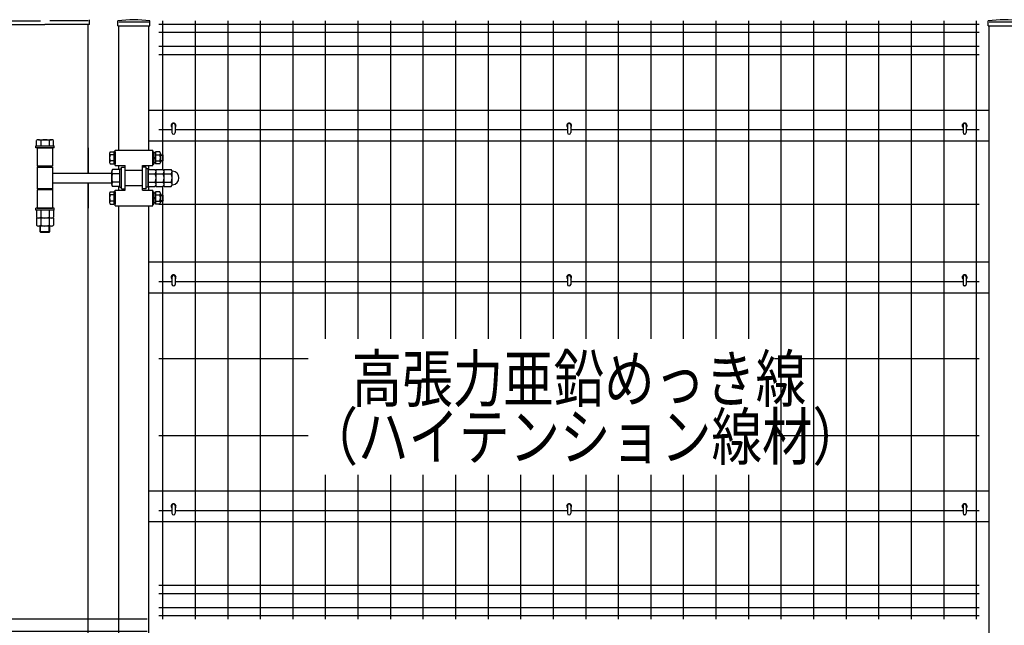
# Model space of a CAD drawing. Units: millimetres. Extents: x 359 to 9250, y 46 to 6676.
# Drawn here: x 1356 to 2952, y 3156 to 4137 of the extents above; entities that cross this region are included whole.
import ezdxf

# ---------------------------------------------------------------- set-up
doc = ezdxf.new("R2010")
doc.units = ezdxf.units.MM
doc.header["$LTSCALE"] = 250
doc.header["$PDMODE"] = 33
doc.header["$PDSIZE"] = 1
doc.linetypes.add('HIDDEN', pattern=[0.375, 0.25, -0.125])
for name, color, linetype in [('HASEN', 7, 'HIDDEN'), ('MOJI2', 1, 'Continuous'), ('SJC', 1, 'Continuous'), ('SJC2', 7, 'Continuous'), ('SUNPOU', 4, 'Continuous')]:
    doc.layers.add(name, color=color, linetype=linetype)
doc.layers.add('LOCK_MOJI', color=6, linetype='Continuous', lineweight=25)
doc.styles.add('EXT08', font='ROMANS', dxfattribs={"width": 0.8, "bigfont": 'EXTFONT'})
doc.styles.get("Standard").update_dxf_attribs({"font": 'arial.ttf'})
doc.dimstyles.new('SJC', dxfattribs={"dimtxt": 0.18, "dimasz": 0.18, "dimexe": 0.18, "dimexo": 0.0625, "dimgap": 0.09, "dimtad": 0, "dimtih": 1, "dimtoh": 1, "dimdec": 4, "dimzin": 0, "dimdsep": 46, "dimtxsty": 'Standard', "dimcen": 0.09, "dimadec": 0, "dimazin": 0, "dimtfac": 1, "dimtdec": 4, "dimtofl": 0, "dimtmove": 0, "dimatfit": 3, "dimfxl": 1, "dimtolj": 1, "dimtzin": 0, "dimarcsym": 0})

# ---------------------------------------------------------------- blocks, each defined once
blk = doc.blocks.new('*D29')
at = {"layer": 'DEFPOINTS', "color": 0}
for p in [(840.8, 3165.8), (1587.8, 3165.8), (1587.8, 3145.8)]:
    blk.add_point(p, dxfattribs=at)
at = {"layer": 'SUNPOU', "color": 0, "lineweight": -2}
for p, q in [((840.8, 3215.8), (840.8, 3265.8)), ((1562.8, 3165.8), (815.8, 3165.8)), ((840.8, 3145.8), (840.8, 3165.8)), ((1562.8, 3145.8), (815.8, 3145.8)), ((840.8, 3095.8), (840.8, 3045.8))]:
    blk.add_line(p, q, dxfattribs=at)
at = {"layer": 'SUNPOU', "color": 0}
for points in [[(832.4, 3215.8), (849.1, 3215.8), (840.8, 3165.8)], [(832.4, 3095.8), (849.1, 3095.8), (840.8, 3145.8)]]:
    blk.add_solid(points, dxfattribs=at)
at = {"layer": 'SUNPOU', "color": 0, "insert": (760.7, 3155.8), "char_height": 75, "attachment_point": 5, "rotation": 90, "style": 'EXT08'}
blk.add_mtext('\\A1;20', dxfattribs=at)
blk = doc.blocks.new('*D32')
at = {"layer": 'DEFPOINTS', "color": 0}
for p in [(840.8, 4135.8), (1327.6, 4135.8), (1587.8, 3165.8)]:
    blk.add_point(p, dxfattribs=at)
at = {"layer": 'SUNPOU', "color": 0, "lineweight": -2}
for p, q in [((1302.6, 4135.8), (815.8, 4135.8)), ((840.8, 3215.8), (840.8, 4085.8)), ((1562.8, 3165.8), (815.8, 3165.8))]:
    blk.add_line(p, q, dxfattribs=at)
at = {"layer": 'SUNPOU', "color": 0}
for points in [[(832.4, 4085.8), (849.1, 4085.8), (840.8, 4135.8)], [(832.4, 3215.8), (849.1, 3215.8), (840.8, 3165.8)]]:
    blk.add_solid(points, dxfattribs=at)
at = {"layer": 'SUNPOU', "color": 0, "insert": (773.3, 3650.8), "char_height": 75, "attachment_point": 5, "rotation": 90, "style": 'EXT08'}
blk.add_mtext('\\A1;970', dxfattribs=at)
blk = doc.blocks.new('*D34')
at = {"layer": 'DEFPOINTS', "color": 0}
for p in [(1517, 4386.6), (1397.1, 4135.8), (1517, 4127.4)]:
    blk.add_point(p, dxfattribs=at)
at = {"layer": 'SUNPOU', "color": 0, "lineweight": -2}
for p, q in [((1397.1, 4160.8), (1397.1, 4411.6)), ((1517, 4152.4), (1517, 4411.6)), ((1347.1, 4386.6), (1297.1, 4386.6)), ((1397.1, 4386.6), (1517, 4386.6)), ((1567, 4386.6), (1617, 4386.6))]:
    blk.add_line(p, q, dxfattribs=at)
at = {"layer": 'SUNPOU', "color": 0}
for points in [[(1347.1, 4395), (1347.1, 4378.3), (1397.1, 4386.6)], [(1567, 4395), (1567, 4378.3), (1517, 4386.6)]]:
    blk.add_solid(points, dxfattribs=at)
at = {"layer": 'SUNPOU', "color": 0, "insert": (1295.1, 4449.1), "char_height": 75, "attachment_point": 5, "style": 'EXT08'}
blk.add_mtext('\\A1;120', dxfattribs=at)
blk = doc.blocks.new('*D35')
at = {"layer": 'DEFPOINTS', "color": 0}
for p in [(4387.1, 4386.6), (1517, 4127.4), (4387.1, 4127.4)]:
    blk.add_point(p, dxfattribs=at)
at = {"layer": 'SUNPOU', "color": 0, "lineweight": -2}
for p, q in [((1517, 4152.4), (1517, 4411.6)), ((4387.1, 4152.4), (4387.1, 4411.6)), ((1567, 4386.6), (4337.1, 4386.6))]:
    blk.add_line(p, q, dxfattribs=at)
at = {"layer": 'SUNPOU', "color": 0}
for points in [[(1567, 4395), (1567, 4378.3), (1517, 4386.6)], [(4337.1, 4395), (4337.1, 4378.3), (4387.1, 4386.6)]]:
    blk.add_solid(points, dxfattribs=at)
at = {"layer": 'SUNPOU', "color": 0, "insert": (2952.1, 4454.1), "char_height": 75, "attachment_point": 5, "style": 'EXT08'}
blk.add_mtext('\\A1;2870', dxfattribs=at)
blk = doc.blocks.new('*D39')
at = {"layer": 'DEFPOINTS', "color": 0}
for p in [(7397.1, 4588.2), (1397.1, 4135.8), (7397.1, 4135.8)]:
    blk.add_point(p, dxfattribs=at)
at = {"layer": 'SUNPOU', "color": 0, "lineweight": -2}
for p, q in [((1397.1, 4160.8), (1397.1, 4613.2)), ((7397.1, 4160.8), (7397.1, 4613.2)), ((1447.1, 4588.2), (7347.1, 4588.2))]:
    blk.add_line(p, q, dxfattribs=at)
at = {"layer": 'SUNPOU', "color": 0}
for points in [[(1447.1, 4596.5), (1447.1, 4579.9), (1397.1, 4588.2)], [(7347.1, 4596.5), (7347.1, 4579.9), (7397.1, 4588.2)]]:
    blk.add_solid(points, dxfattribs=at)
at = {"layer": 'SUNPOU', "color": 0, "insert": (4397.1, 4655.7), "char_height": 75, "attachment_point": 5, "style": 'EXT08'}
blk.add_mtext('\\A1;6000', dxfattribs=at)

msp = doc.modelspace()

# ---------------------------------------------------------------- linework, layer by layer
at = {"layer": 'DEFPOINTS', "color": 0, "linetype": 'ByBlock'}
for p in [(1467.43609, 4135.77527), (1471.28609, 4135.77527), (1517.02609, 4133.77527), (2927.77609, 4127.37527)]:
    msp.add_point(p, dxfattribs=at)
at = {"layer": 'HASEN'}
for p, q in [((1327.63609, 4135.77527), (1397.12609, 4135.77527)), ((1467.43609, 4135.77527), (1397.12609, 4135.77527)), ((1517.02609, 4133.77527), (1565.62609, 4133.77527)), ((2927.77609, 4133.77527), (2976.37609, 4133.77527))]:
    msp.add_line(p, q, dxfattribs=at)
at = {"layer": 'MOJI2'}
for p, q in [((1587.82609, 4135.77528), (1587.82609, 3918.37527)), ((1640.57609, 4135.77528), (1640.57609, 3165.77527)), ((1693.32609, 4135.77528), (1693.32609, 3165.77527)), ((1746.07609, 4135.77528), (1746.07609, 3165.77527)), ((1798.82609, 4135.77528), (1798.82609, 3165.77527)), ((1851.57609, 4135.77528), (1851.57609, 3620.14941)), ((1904.32609, 4135.77528), (1904.32609, 3620.14941)), ((1957.07609, 4135.77528), (1957.07609, 3620.14941)), ((2009.82609, 4135.77528), (2009.82609, 3620.14941)), ((2062.57609, 4135.77528), (2062.57609, 3620.14941)), ((2115.32609, 4135.77528), (2115.32609, 3620.14941)), ((2168.07609, 4135.77528), (2168.07609, 3620.14941)), ((2220.82609, 4135.77528), (2220.82609, 3620.14941)), ((2273.57609, 4135.77528), (2273.57609, 3620.14941)), ((2326.32609, 4135.77528), (2326.32609, 3620.14941)), ((2379.07609, 4135.77528), (2379.07609, 3620.14941)), ((2431.82609, 4135.77528), (2431.82609, 3620.14941)), ((2484.57609, 4135.77528), (2484.57609, 3620.14941)), ((2537.32609, 4135.77528), (2537.32609, 3620.14941)), ((2590.07609, 4135.77528), (2590.07609, 3165.77527)), ((2642.82609, 4135.77528), (2642.82609, 3165.77527)), ((2695.57609, 4135.77528), (2695.57609, 3165.77527)), ((2748.32609, 4135.77528), (2748.32609, 3165.77527)), ((2801.07609, 4135.77528), (2801.07609, 3165.77527)), ((2853.82609, 4135.77528), (2853.82609, 3165.77527)), ((2906.57609, 4135.77528), (2906.57609, 3165.77527)), ((1581.82609, 4129.92527), (2911.57609, 4129.92527)), ((1581.82609, 4117.17527), (2911.57609, 4117.17527)), ((1581.82609, 4094.37527), (2911.57609, 4094.37527)), ((1581.82609, 4080.77527), (2911.57609, 4080.77527)), ((1581.82609, 3959.52528), (1603.02608, 3959.52528)), ((1608.22608, 3959.52528), (2244.10108, 3959.52528)), ((2249.30108, 3959.52528), (2885.17608, 3959.52528)), ((2890.37608, 3959.52528), (2911.57609, 3959.52528)), ((1587.82609, 3908.37527), (1587.82609, 3894.73168)), ((1587.82609, 3908.37527), (1587.82609, 3894.62527)), ((1587.82609, 3866.92527), (1587.82609, 3853.37527)), ((1581.82609, 3838.27528), (2911.57609, 3838.27528)), ((1587.82609, 3843.37527), (1587.82609, 3165.77527)), ((1581.82609, 3713.27528), (1603.02608, 3713.27528)), ((1608.22608, 3713.27528), (2244.10108, 3713.27528)), ((2249.30108, 3713.27528), (2885.17608, 3713.27528)), ((2890.37608, 3713.27528), (2911.57609, 3713.27528)), ((1581.82609, 3588.27528), (1823.70999, 3588.27528)), ((2579.55865, 3588.27528), (2911.57609, 3588.27528)), ((1581.82609, 3463.27528), (1823.70999, 3463.27528)), ((2579.55865, 3463.27528), (2911.57609, 3463.27528)), ((1851.57609, 3399.82418), (1851.57609, 3165.77527)), ((1904.32609, 3399.82418), (1904.32609, 3165.77527)), ((1957.07609, 3399.82418), (1957.07609, 3165.77527)), ((2009.82609, 3399.82418), (2009.82609, 3165.77527)), ((2062.57609, 3399.82418), (2062.57609, 3165.77527)), ((2115.32609, 3399.82418), (2115.32609, 3165.77527)), ((2168.07609, 3399.82418), (2168.07609, 3165.77527)), ((2220.82609, 3399.82418), (2220.82609, 3165.77527)), ((2273.57609, 3399.82418), (2273.57609, 3165.77527)), ((2326.32609, 3399.82418), (2326.32609, 3165.77527)), ((2379.07609, 3399.82418), (2379.07609, 3165.77527)), ((2431.82609, 3399.82418), (2431.82609, 3165.77527)), ((2484.57609, 3399.82418), (2484.57609, 3165.77527)), ((2537.32609, 3399.82418), (2537.32609, 3165.77527)), ((1581.82609, 3342.02532), (1603.02608, 3342.02532)), ((1608.22608, 3342.02532), (2244.10108, 3342.02532)), ((2249.30108, 3342.02532), (2885.17608, 3342.02532)), ((2890.37608, 3342.02532), (2911.57609, 3342.02532)), ((1581.82609, 3220.77532), (2911.57609, 3220.77532)), ((1581.82609, 3207.17532), (2911.57609, 3207.17532)), ((1581.82609, 3184.37532), (2911.57609, 3184.37532)), ((1581.82609, 3171.62532), (2911.57609, 3171.62532))]:
    msp.add_line(p, q, dxfattribs=at)
at = {"layer": 'SJC'}
for p, q in [((1469.53609, 4129.37527), (1469.53609, 4137.37527)), ((1515.42609, 4127.37527), (1515.42609, 4135.37527)), ((1567.22609, 4127.37527), (1567.22609, 4135.37527)), ((2926.17609, 4127.37527), (2926.17609, 4135.37527)), ((1325.53609, 4129.37527), (1397.12609, 4129.37527)), ((1469.53609, 4129.37527), (1397.12609, 4129.37527)), ((1467.02609, 3889.27527), (1467.02609, 4129.37527)), ((1515.42609, 4127.37527), (1567.22609, 4127.37527)), ((1517.02609, 3925.87527), (1517.02609, 4127.37527)), ((1565.62609, 3925.87527), (1565.62609, 4127.37527)), ((2926.17609, 4127.37527), (2977.97609, 4127.37527)), ((2927.77609, 2175.77527), (2927.77609, 4127.37527)), ((1565.62609, 3990.77527), (2927.77609, 3990.77527)), ((1386.73379, 3942.77527), (1407.5184, 3942.77527)), ((1382.12609, 3932.77527), (1412.12609, 3932.77527)), ((1382.12609, 3929.77527), (1382.12609, 3932.77527)), ((1412.12609, 3929.77527), (1382.12609, 3929.77527)), ((1383.26968, 3932.77527), (1383.26968, 3941.4148)), ((1384.62609, 3929.77527), (1384.62609, 3899.77527)), ((1384.62609, 3929.77527), (1409.62609, 3929.77527)), ((1390.19789, 3941.4148), (1390.19789, 3932.77527)), ((1404.05429, 3941.4148), (1404.05429, 3932.77527)), ((1409.62609, 3929.77527), (1409.62609, 3899.77527)), ((1410.9825, 3932.77527), (1410.9825, 3941.4148)), ((1412.12609, 3929.77527), (1412.12609, 3932.77527)), ((1467.02609, 3929.77527), (1467.02609, 3889.27527)), ((1467.02609, 3929.77527), (1467.02609, 3888.87527)), ((1510.82609, 3900.87527), (1510.82609, 3925.87527)), ((1510.82609, 3925.87527), (1571.82609, 3925.87527)), ((1565.62609, 3940.77527), (2927.77609, 3940.77527)), ((1571.82609, 3900.87527), (1571.82609, 3925.87527)), ((1501.82609, 3920.73636), (1501.82609, 3906.01391)), ((1502.72937, 3923.19016), (1508.82604, 3923.19016)), ((1508.82609, 3918.28283), (1502.72937, 3918.28283)), ((1508.82609, 3923.37527), (1508.82609, 3903.37527)), ((1510.82609, 3923.37527), (1508.82609, 3923.37527)), ((1508.82609, 3923.19016), (1508.82609, 3903.56025)), ((1510.82609, 3923.37527), (1510.82609, 3903.37527)), ((1571.82609, 3923.37527), (1573.82609, 3923.37527)), ((1571.82609, 3923.37527), (1571.82609, 3903.37527)), ((1573.82609, 3923.37527), (1573.82609, 3903.37527)), ((1576.32609, 3921.37523), (1573.82609, 3921.37523)), ((1573.82609, 3913.37523), (1576.32608, 3911.93186)), ((1576.32609, 3913.37523), (1573.8261, 3914.8186)), ((1576.32609, 3923.19016), (1576.32609, 3903.56025)), ((1576.32609, 3918.28283), (1583.42282, 3918.28283)), ((1583.42282, 3923.19016), (1576.32614, 3923.19016)), ((1584.32609, 3920.73636), (1584.32609, 3906.01391)), ((1584.32609, 3918.37527), (1588.07609, 3918.37527)), ((1584.32609, 3917.62527), (1588.82609, 3917.62527)), ((1588.07609, 3908.37527), (1588.07609, 3918.37527)), ((1588.82609, 3917.62527), (1588.07609, 3918.37527)), ((1588.82609, 3909.12527), (1588.82609, 3917.62527)), ((1409.62609, 3899.77527), (1384.62609, 3899.77527)), ((1384.62609, 3898.37527), (1409.62609, 3898.37527)), ((1409.62609, 3898.37527), (1384.62609, 3898.37527)), ((1384.62609, 3898.37527), (1384.62609, 3863.37527)), ((1389.12609, 3898.37527), (1389.12609, 3899.77527)), ((1390.12609, 3898.37527), (1390.12609, 3899.77527)), ((1404.12609, 3898.37527), (1404.12609, 3899.77527)), ((1405.12609, 3898.37527), (1405.12609, 3899.77527)), ((1409.62609, 3898.37527), (1409.62609, 3863.37527)), ((1508.82609, 3908.46787), (1502.72937, 3908.46787)), ((1502.72937, 3903.56038), (1508.82604, 3903.56038)), ((1518.32609, 3894.73168), (1506.68656, 3894.73168)), ((1510.82609, 3903.37527), (1508.82609, 3903.37527)), ((1510.82609, 3900.87527), (1527.32609, 3900.87527)), ((1517.02609, 3894.73168), (1517.02609, 3900.87527)), ((1517.02609, 3894.73168), (1517.02609, 3900.87527)), ((1518.32609, 3865.87527), (1518.32609, 3895.87527)), ((1518.32609, 3895.87527), (1521.32609, 3895.87527)), ((1518.32609, 3867.01886), (1518.32609, 3894.73168)), ((1521.32609, 3898.37527), (1527.32609, 3898.37527)), ((1521.32609, 3863.37527), (1521.32609, 3898.37527)), ((1521.32609, 3865.87527), (1521.32609, 3895.87527)), ((1527.32609, 3860.87527), (1527.32609, 3900.87527)), ((1555.32609, 3900.87527), (1571.82609, 3900.87527)), ((1555.32609, 3860.87527), (1555.32609, 3900.87527)), ((1561.32609, 3898.37527), (1555.32609, 3898.37527)), ((1561.32609, 3863.37527), (1561.32609, 3898.37527)), ((1564.32609, 3895.87527), (1561.32609, 3895.87527)), ((1561.32609, 3865.87527), (1561.32609, 3895.87527)), ((1564.32609, 3865.87527), (1564.32609, 3895.87527)), ((1564.32609, 3895.87527), (1564.32609, 3865.87527)), ((1564.32609, 3894.73168), (1575.96562, 3894.73168)), ((1564.32609, 3867.01886), (1564.32609, 3894.73168)), ((1565.62609, 3894.73168), (1565.62609, 3900.87527)), ((1565.62609, 3894.73168), (1565.62609, 3900.87527)), ((1571.82609, 3903.37527), (1573.82609, 3903.37527)), ((1576.32609, 3905.37523), (1573.82609, 3905.37523)), ((1576.32609, 3908.46787), (1583.42282, 3908.46787)), ((1583.42282, 3903.56038), (1576.32614, 3903.56038)), ((1577.32609, 3894.73168), (1588.96562, 3894.73168)), ((1577.32609, 3867.01886), (1577.32609, 3894.73168)), ((1584.32609, 3909.12527), (1588.82609, 3909.12527)), ((1584.32609, 3908.37527), (1588.07609, 3908.37527)), ((1588.82609, 3909.12527), (1588.07609, 3908.37527)), ((1590.32609, 3894.73168), (1601.96562, 3894.73168)), ((1590.32609, 3867.01886), (1590.32609, 3894.73168)), ((1409.62609, 3888.87527), (1505.32609, 3888.87527)), ((1505.32609, 3870.48297), (1505.32609, 3891.26758)), ((1518.32609, 3887.80347), (1506.68656, 3887.80347)), ((1527.32609, 3893.37527), (1555.32609, 3893.37527)), ((1527.32609, 3893.37527), (1555.32609, 3893.37527)), ((1564.32609, 3892.87527), (1564.32609, 3868.87527)), ((1564.32609, 3887.80347), (1575.96562, 3887.80347)), ((1577.32609, 3870.48297), (1577.32609, 3891.26758)), ((1577.32609, 3887.80347), (1588.96562, 3887.80347)), ((1590.32609, 3870.48297), (1590.32609, 3891.26758)), ((1590.32609, 3887.80347), (1601.96562, 3887.80347)), ((1603.32609, 3870.48297), (1603.32609, 3891.26758)), ((1409.62609, 3863.37527), (1384.62609, 3863.37527)), ((1384.62609, 3863.37527), (1409.62609, 3863.37527)), ((1385.12609, 3863.37527), (1385.12609, 3861.77527)), ((1409.12609, 3863.37527), (1409.12609, 3861.77527)), ((1409.62609, 3872.87527), (1505.32609, 3872.87527)), ((1467.02609, 3872.87527), (1467.02609, 3831.77527)), ((1467.02609, 2454.27527), (1467.02609, 3872.87527)), ((1467.02609, 3872.87527), (1467.02609, 3831.77527)), ((1518.32609, 3873.94707), (1506.68656, 3873.94707)), ((1518.32609, 3867.01886), (1506.68656, 3867.01886)), ((1517.02609, 3860.87527), (1517.02609, 3867.01886)), ((1517.02609, 3860.87527), (1517.02609, 3867.01886)), ((1518.32609, 3865.87527), (1521.32609, 3865.87527)), ((1521.32609, 3863.37527), (1527.32609, 3863.37527)), ((1527.32609, 3868.37527), (1555.32609, 3868.37527)), ((1561.32609, 3863.37527), (1555.32609, 3863.37527)), ((1564.32609, 3865.87527), (1561.32609, 3865.87527)), ((1564.32609, 3873.94707), (1575.96562, 3873.94707)), ((1564.32609, 3867.01886), (1575.96562, 3867.01886)), ((1565.62609, 3860.87527), (1565.62609, 3867.01886)), ((1565.62609, 3860.87527), (1565.62609, 3867.01886)), ((1577.32609, 3873.94707), (1588.96562, 3873.94707)), ((1577.32609, 3867.01886), (1588.96562, 3867.01886)), ((1590.32609, 3873.94707), (1601.96562, 3873.94707)), ((1590.32609, 3867.01886), (1601.96562, 3867.01886)), ((1409.62609, 3861.77527), (1384.62609, 3861.77527)), ((1384.62609, 3861.77527), (1384.62609, 3831.77527)), ((1409.62609, 3861.77527), (1409.62609, 3831.77527)), ((1501.82609, 3855.73636), (1501.82609, 3841.01391)), ((1502.72937, 3858.19016), (1508.82604, 3858.19016)), ((1508.82609, 3853.28283), (1502.72937, 3853.28283)), ((1508.82609, 3858.37527), (1508.82609, 3838.37527)), ((1510.82609, 3858.37527), (1508.82609, 3858.37527)), ((1508.82609, 3858.19016), (1508.82609, 3838.56025)), ((1510.82609, 3835.87527), (1510.82609, 3860.87527)), ((1510.82609, 3860.87527), (1527.32609, 3860.87527)), ((1510.82609, 3858.37527), (1510.82609, 3838.37527)), ((1555.32609, 3860.87527), (1571.82609, 3860.87527)), ((1571.82609, 3835.87527), (1571.82609, 3860.87527)), ((1571.82609, 3858.37527), (1573.82609, 3858.37527)), ((1571.82609, 3858.37527), (1571.82609, 3838.37527)), ((1573.82609, 3858.37527), (1573.82609, 3838.37527)), ((1576.32609, 3856.37523), (1573.82609, 3856.37523)), ((1573.82609, 3848.37523), (1576.32608, 3846.93186)), ((1576.32609, 3848.37523), (1573.8261, 3849.8186)), ((1576.32609, 3858.19016), (1576.32609, 3838.56025)), ((1576.32609, 3853.28283), (1583.42282, 3853.28283)), ((1583.42282, 3858.19016), (1576.32614, 3858.19016)), ((1584.32609, 3855.73636), (1584.32609, 3841.01391)), ((1584.32609, 3853.37527), (1588.07609, 3853.37527)), ((1584.32609, 3852.62527), (1588.82609, 3852.62527)), ((1588.07609, 3843.37527), (1588.07609, 3853.37527)), ((1588.82609, 3852.62527), (1588.07609, 3853.37527)), ((1588.82609, 3844.12527), (1588.82609, 3852.62527)), ((1412.12609, 3831.77527), (1382.12609, 3831.77527)), ((1382.12609, 3828.77527), (1382.12609, 3831.77527)), ((1384.62609, 3831.77527), (1409.62609, 3831.77527)), ((1412.12609, 3828.77527), (1412.12609, 3831.77527)), ((1508.82609, 3843.46787), (1502.72937, 3843.46787)), ((1502.72937, 3838.56038), (1508.82604, 3838.56038)), ((1510.82609, 3838.37527), (1508.82609, 3838.37527)), ((1510.82609, 3835.87527), (1571.82609, 3835.87527)), ((1517.02609, 2490.87527), (1517.02609, 3835.87527)), ((1565.62609, 2490.87527), (1565.62609, 3835.87527)), ((1571.82609, 3838.37527), (1573.82609, 3838.37527)), ((1576.32609, 3840.37523), (1573.82609, 3840.37523)), ((1576.32609, 3843.46787), (1583.42282, 3843.46787)), ((1583.42282, 3838.56038), (1576.32614, 3838.56038)), ((1584.32609, 3844.12527), (1588.82609, 3844.12527)), ((1584.32609, 3843.37527), (1588.07609, 3843.37527)), ((1588.82609, 3844.12527), (1588.07609, 3843.37527)), ((1412.12609, 3828.77527), (1382.12609, 3828.77527)), ((1410.9825, 3828.77527), (1383.26968, 3828.77527)), ((1383.26968, 3828.77527), (1383.26968, 3817.13574)), ((1410.9825, 3815.77527), (1383.26968, 3815.77527)), ((1383.26968, 3815.77527), (1383.26968, 3804.13574)), ((1407.5184, 3815.77527), (1386.73379, 3815.77527)), ((1390.19789, 3828.77527), (1390.19789, 3817.13574)), ((1390.19789, 3815.77527), (1390.19789, 3804.13574)), ((1404.05429, 3828.77527), (1404.05429, 3817.13574)), ((1404.05429, 3815.77527), (1404.05429, 3804.13574)), ((1410.9825, 3828.77527), (1410.9825, 3817.13574)), ((1410.9825, 3815.77527), (1410.9825, 3804.13574)), ((1407.5184, 3802.77527), (1386.73379, 3802.77527)), ((1389.12609, 3793.77527), (1389.12609, 3802.77527)), ((1390.12609, 3792.77527), (1390.12609, 3802.77527)), ((1404.12609, 3792.77527), (1404.12609, 3802.77527)), ((1405.12609, 3793.77527), (1405.12609, 3802.77527)), ((1405.12609, 3793.77527), (1389.12609, 3793.77527)), ((1389.12609, 3793.77527), (1390.12609, 3792.77527)), ((1390.12609, 3792.77527), (1404.12609, 3792.77527)), ((1404.12609, 3792.77527), (1405.12609, 3793.77527)), ((1565.62609, 3744.77527), (2927.77609, 3744.77527)), ((1565.62609, 3694.77527), (2927.77609, 3694.77527)), ((1565.62609, 3373.77527), (2927.77609, 3373.77527)), ((1565.62609, 3323.77527), (2927.77609, 3323.77527))]:
    msp.add_line(p, q, dxfattribs=at)
for centre, radius, start, end in [((1541.32609, 3968.67277), 168.7025, 81.16875653, 98.83124347), ((2952.07609, 3968.67277), 168.7025, 81.16875653, 98.83124347), ((1386.73379, 3937.6848), 5.09047, 47.11671159, 132.88328841), ((1397.12609, 3924.4541), 18.32117, 67.78068983, 112.21931017), ((1407.5184, 3937.6848), 5.09047, 47.11671159, 132.88328841), ((1505.6103, 3920.7365), 3.78421, 139.57924892, 220.42075108), ((1515.60879, 3913.37535), 13.7827, 159.14154158, 200.85845842), ((1580.54188, 3920.7365), 3.78421, 319.57924892, 40.42075108), ((1570.54339, 3913.37535), 13.7827, 339.14154158, 20.85845842), ((1505.6103, 3906.01404), 3.78421, 139.57924892, 220.42075108), ((1510.41656, 3891.26758), 5.09047, 137.11671159, 222.88328841), ((1572.23562, 3891.26758), 5.09047, 317.11671159, 42.88328841), ((1580.54188, 3906.01404), 3.78421, 319.57924892, 40.42075108), ((1585.23562, 3891.26758), 5.09047, 317.11671159, 42.88328841), ((1598.23562, 3891.26758), 5.09047, 317.11671159, 42.88328841), ((1523.64726, 3880.87527), 18.32117, 157.78068983, 202.21931017), ((1559.00492, 3880.87527), 18.32117, 337.78068983, 22.21931017), ((1572.00492, 3880.87527), 18.32117, 337.78068983, 22.21931017), ((1585.00492, 3880.87527), 18.32117, 337.78068983, 22.21931017), ((1604.11715, 3892.84917), 1, 195.0512649, 266.22022816), ((1603.32609, 3880.87527), 11, 273.77977184, 86.22022816), ((1510.41656, 3870.48297), 5.09047, 137.11671159, 222.88328841), ((1572.23562, 3870.48297), 5.09047, 317.11671159, 42.88328841), ((1585.23562, 3870.48297), 5.09047, 317.11671159, 42.88328841), ((1598.23562, 3870.48297), 5.09047, 317.11671159, 42.88328841), ((1604.11715, 3868.90137), 1, 93.77977184, 164.9487351), ((1505.6103, 3855.7365), 3.78421, 139.57924892, 220.42075108), ((1515.60879, 3848.37535), 13.7827, 159.14154158, 200.85845842), ((1580.54188, 3855.7365), 3.78421, 319.57924892, 40.42075108), ((1570.54339, 3848.37535), 13.7827, 339.14154158, 20.85845842), ((1505.6103, 3841.01404), 3.78421, 139.57924892, 220.42075108), ((1580.54188, 3841.01404), 3.78421, 319.57924892, 40.42075108), ((1386.73379, 3820.86574), 5.09047, 227.11671159, 312.88328841), ((1397.12609, 3834.09644), 18.32117, 247.78068983, 292.21931017), ((1407.5184, 3820.86574), 5.09047, 227.11671159, 312.88328841), ((1386.73379, 3807.86574), 5.09047, 227.11671159, 312.88328841), ((1397.12609, 3821.09644), 18.32117, 247.78068983, 292.21931017), ((1407.5184, 3807.86574), 5.09047, 227.11671159, 312.88328841)]:
    msp.add_arc(centre, radius, start, end, dxfattribs=at)
at = {"layer": 'SJC2'}
for p, q in [((1603.02608, 3966.68126), (1603.02608, 3954.28126)), ((1605.72608, 3969.18126), (1605.52608, 3969.18126)), ((1608.22608, 3966.68126), (1608.22608, 3954.28126)), ((2244.10108, 3966.68126), (2244.10108, 3954.28126)), ((2246.80108, 3969.18126), (2246.60108, 3969.18126)), ((2249.30108, 3966.68126), (2249.30108, 3954.28126)), ((2885.17608, 3966.68126), (2885.17608, 3954.28126)), ((2887.87608, 3969.18126), (2887.67608, 3969.18126)), ((2890.37608, 3966.68126), (2890.37608, 3954.28126)), ((1605.72608, 3951.78126), (1605.52608, 3951.78126)), ((2246.80108, 3951.78126), (2246.60108, 3951.78126)), ((2887.87608, 3951.78126), (2887.67608, 3951.78126)), ((1603.02608, 3720.68126), (1603.02608, 3708.28126)), ((1605.72608, 3723.18126), (1605.52608, 3723.18126)), ((1608.22608, 3720.68126), (1608.22608, 3708.28126)), ((2244.10108, 3720.68126), (2244.10108, 3708.28126)), ((2246.80108, 3723.18126), (2246.60108, 3723.18126)), ((2249.30108, 3720.68126), (2249.30108, 3708.28126)), ((2885.17608, 3720.68126), (2885.17608, 3708.28126)), ((2887.87608, 3723.18126), (2887.67608, 3723.18126)), ((2890.37608, 3720.68126), (2890.37608, 3708.28126)), ((1605.72608, 3705.78126), (1605.52608, 3705.78126)), ((2246.80108, 3705.78126), (2246.60108, 3705.78126)), ((2887.87608, 3705.78126), (2887.67608, 3705.78126)), ((1605.72608, 3352.18126), (1605.52608, 3352.18126)), ((2246.80108, 3352.18126), (2246.60108, 3352.18126)), ((2887.87608, 3352.18126), (2887.67608, 3352.18126)), ((1603.02608, 3349.68126), (1603.02608, 3337.28126)), ((1608.22608, 3349.68126), (1608.22608, 3337.28126)), ((2244.10108, 3349.68126), (2244.10108, 3337.28126)), ((2249.30108, 3349.68126), (2249.30108, 3337.28126)), ((2885.17608, 3349.68126), (2885.17608, 3337.28126)), ((2890.37608, 3349.68126), (2890.37608, 3337.28126)), ((1605.72608, 3334.78126), (1605.52608, 3334.78126)), ((2246.80108, 3334.78126), (2246.60108, 3334.78126)), ((2887.87608, 3334.78126), (2887.67608, 3334.78126))]:
    msp.add_line(p, q, dxfattribs=at)
for centre, radius, start, end in [((1605.62609, 3965.77527), 4, 310.54134208, 229.45813834), ((1605.52608, 3966.68126), 2.5, 90, 180), ((1605.72608, 3966.68126), 2.5, 0, 90), ((2246.70109, 3965.77527), 4, 310.54134208, 229.45813834), ((2246.60108, 3966.68126), 2.5, 90, 180), ((2246.80108, 3966.68126), 2.5, 0, 90), ((2887.77609, 3965.77527), 4, 310.54134208, 229.45813834), ((2887.67608, 3966.68126), 2.5, 90, 180), ((2887.87608, 3966.68126), 2.5, 0, 90), ((1605.52608, 3954.28126), 2.5, 180, 270), ((1605.72608, 3954.28126), 2.5, 270, 0), ((2246.60108, 3954.28126), 2.5, 180, 270), ((2246.80108, 3954.28126), 2.5, 270, 0), ((2887.67608, 3954.28126), 2.5, 180, 270), ((2887.87608, 3954.28126), 2.5, 270, 0), ((1605.62609, 3719.77527), 4, 310.54134208, 229.45813834), ((1605.52608, 3720.68126), 2.5, 90, 180), ((1605.72608, 3720.68126), 2.5, 0, 90), ((2246.70109, 3719.77527), 4, 310.54134208, 229.45813834), ((2246.60108, 3720.68126), 2.5, 90, 180), ((2246.80108, 3720.68126), 2.5, 0, 90), ((2887.77609, 3719.77527), 4, 310.54134208, 229.45813834), ((2887.67608, 3720.68126), 2.5, 90, 180), ((2887.87608, 3720.68126), 2.5, 0, 90), ((1605.52608, 3708.28126), 2.5, 180, 270), ((1605.72608, 3708.28126), 2.5, 270, 0), ((2246.60108, 3708.28126), 2.5, 180, 270), ((2246.80108, 3708.28126), 2.5, 270, 0), ((2887.67608, 3708.28126), 2.5, 180, 270), ((2887.87608, 3708.28126), 2.5, 270, 0), ((1605.62609, 3348.77527), 4, 310.54134208, 229.45813834), ((1605.52608, 3349.68126), 2.5, 90, 180), ((1605.72608, 3349.68126), 2.5, 0, 90), ((2246.70109, 3348.77527), 4, 310.54134208, 229.45813834), ((2246.60108, 3349.68126), 2.5, 90, 180), ((2246.80108, 3349.68126), 2.5, 0, 90), ((2887.77609, 3348.77527), 4, 310.54134208, 229.45813834), ((2887.67608, 3349.68126), 2.5, 90, 180), ((2887.87608, 3349.68126), 2.5, 0, 90), ((1605.52608, 3337.28126), 2.5, 180, 270), ((1605.72608, 3337.28126), 2.5, 270, 0), ((2246.60108, 3337.28126), 2.5, 180, 270), ((2246.80108, 3337.28126), 2.5, 270, 0), ((2887.67608, 3337.28126), 2.5, 180, 270), ((2887.87608, 3337.28126), 2.5, 270, 0)]:
    msp.add_arc(centre, radius, start, end, dxfattribs=at)

# ---------------------------------------------------------------- texts
at = {"layer": 'LOCK_MOJI', "style": 'EXT08', "width": 0.8}
for s, p in [('高張力亜鉛めっき線', (1894.22392, 3517.96448)), ('（ハイテンション線材）', (1822.63555, 3423.96852))]:
    msp.add_text(s, height=75, dxfattribs=at).set_placement(p)

# ---------------------------------------------------------------- dimensions: what is measured, and where the dimension line sits
at = {"layer": 'SUNPOU'}
for base, p1, p2, override, picture, middle in [((7397.12609, 4588.18779), (1397.12609, 4135.77527), (7397.12609, 4135.77527), {"dimscale": 25, "dimtxt": 3, "dimasz": 2, "dimexe": 1, "dimexo": 1, "dimgap": 1.2, "dimtad": 1, "dimtih": 0, "dimtoh": 0, "dimdec": 2, "dimzin": 8, "dimtxsty": 'EXT08', "dimtofl": 1, "dimtmove": 2}, '*D39', (4397.12609, 4655.68779)), ((4387.12609, 4386.62147), (1517.02609, 4127.37527), (4387.12609, 4127.37527), {"dimscale": 25, "dimtxt": 3, "dimasz": 2, "dimexe": 1, "dimexo": 1, "dimgap": 1.2, "dimtad": 1, "dimtih": 0, "dimtoh": 0, "dimdec": 0, "dimzin": 8, "dimtxsty": 'EXT08', "dimtofl": 1, "dimtmove": 2}, '*D35', (2952.07609, 4454.12147))]:
    dim = msp.add_linear_dim(base=base, p1=p1, p2=p2, dimstyle='SJC', override=override, dxfattribs=at)
    dim.commit()
    dim.dimension.update_dxf_attribs({"geometry": picture, "text_midpoint": middle})
dim = msp.add_linear_dim(base=(1517.02609, 4386.62147), p1=(1397.12609, 4135.77527), p2=(1517.02609, 4127.37527), dimstyle='SJC', override={"dimscale": 25, "dimtxt": 3, "dimasz": 2, "dimexe": 1, "dimexo": 1, "dimgap": 1.2, "dimtad": 1, "dimtih": 0, "dimtoh": 0, "dimdec": 0, "dimzin": 8, "dimtxsty": 'EXT08', "dimtofl": 1, "dimtmove": 2}, dxfattribs=at)
dim.commit()
dim.dimension.update_dxf_attribs({"geometry": '*D34', "text_midpoint": (1295.06413, 4449.06311), "dimtype": 160})
dim = msp.add_linear_dim(base=(840.77005, 4135.77527), p1=(1587.82609, 3165.77527), p2=(1327.63609, 4135.77527), angle=90, dimstyle='SJC', override={"dimscale": 25, "dimtxt": 3, "dimasz": 2, "dimexe": 1, "dimexo": 1, "dimgap": 1.2, "dimtad": 1, "dimtih": 0, "dimtoh": 0, "dimdec": 2, "dimzin": 8, "dimtxsty": 'EXT08', "dimtofl": 1, "dimtmove": 2}, dxfattribs=at)
dim.commit()
dim.dimension.update_dxf_attribs({"geometry": '*D32', "text_midpoint": (773.27005, 3650.77527)})
dim = msp.add_linear_dim(base=(840.77005, 3165.77527), p1=(1587.82609, 3145.77527), p2=(1587.82609, 3165.77527), angle=90, dimstyle='SJC', override={"dimscale": 25, "dimtxt": 3, "dimasz": 2, "dimexe": 1, "dimexo": 1, "dimgap": 1.2, "dimtad": 1, "dimtih": 0, "dimtoh": 0, "dimdec": 2, "dimzin": 8, "dimtxsty": 'EXT08', "dimtofl": 1, "dimtmove": 2}, dxfattribs=at)
dim.commit()
dim.dimension.update_dxf_attribs({"geometry": '*D29', "text_midpoint": (760.67031, 3155.77527), "dimtype": 160})

doc.saveas('drawing.dxf')
